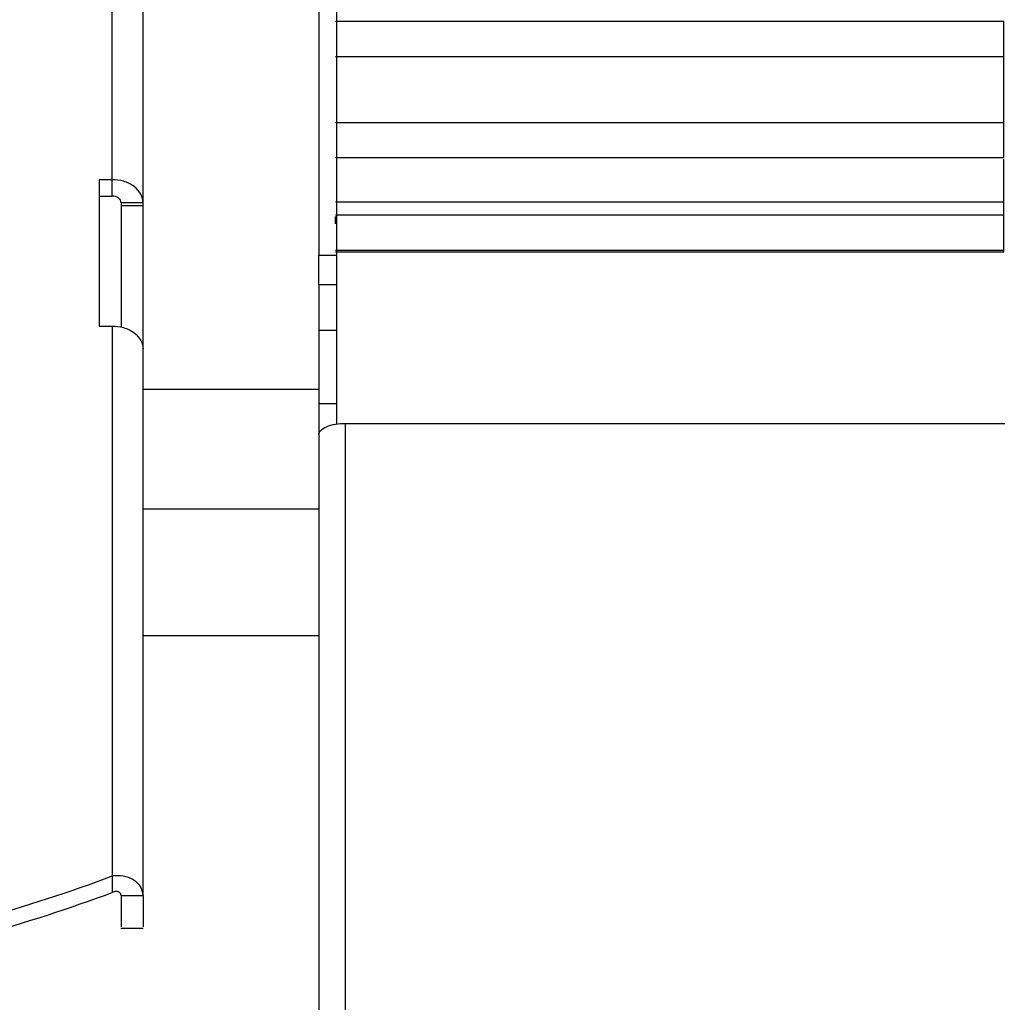
# Model space of a CAD drawing. Units: inches. Extents: x -1123 to -506, y 1137 to 3532.
# Drawn here: x -889 to -777, y 2077 to 2188 of the extents above; entities that cross this region are included whole.
import ezdxf

# ---------------------------------------------------------------- set-up
doc = ezdxf.new("R2010")
doc.units = ezdxf.units.IN
doc.header["$MEASUREMENT"] = 0

# ---------------------------------------------------------------- blocks, each defined once
blk = doc.blocks.new('A$C6200fea9')
for p, q in [((244.5, 1031.95), (244.5, 1147.65)), ((248, 1014.57), (248, 1144.65)), ((269.9, 1051.83), (345.9, 1051.83)), ((269.9, 1047.83), (345.9, 1047.83)), ((345.9, 1040.33), (345.9, 1047.83)), ((269.9, 1040.33), (345.9, 1040.33)), ((269.9, 1036.33), (345.9, 1036.33)), ((269.9, 1036.32), (345.9, 1036.32)), ((244.5, 1033.81), (243, 1033.81)), ((243, 1033.81), (243, 1017.18)), ((243, 1031.95), (244.5, 1031.95)), ((269.9, 1031.31), (345.9, 1031.31)), ((345.9, 1029.81), (345.9, 1031.31)), ((245.5, 1031.2), (245.5, 1017.02)), ((248, 1031.2), (245.5, 1031.2)), ((248, 1030.83), (245.5, 1030.83)), ((269.9, 1029.81), (345.9, 1029.81)), ((269.9, 1028.81), (269.9, 1029.63)), ((345.9, 1028.81), (345.9, 1029.63)), ((269.9, 1025.81), (345.9, 1025.81)), ((345.9, 1025.63), (345.9, 1025.81)), ((268, 1025.25), (270, 1025.25)), ((269.9, 1025.63), (345.9, 1025.63)), ((270, 1021.86), (268, 1021.86)), ((268, 1021.86), (268, 1016.67)), ((270, 1021.86), (270, 1016.67)), ((243, 1017.18), (244.5, 1017.18)), ((244.5, 1017.18), (244.5, 952.79)), ((270, 1016.67), (268, 1016.67)), ((248, 952.43), (248, 1014.57)), ((268, 1009.98), (248, 1009.98)), ((270, 1008.35), (268, 1008.35)), ((268, 1008.35), (268, 1004.83)), ((270, 1008.35), (270, 1006.04)), ((271, 1006.11), (346, 1006.11)), ((271, 1006.11), (271, 849.6)), ((268, 1004.83), (268, 849.6)), ((248, 996.41), (268, 996.41)), ((248, 981.98), (268, 981.98)), ((245.5, 952.43), (248, 952.43)), ((245.49, 948.73), (248.01, 948.73))]:
    blk.add_line(p, q)
for points, knots in [([(268, 1137.68), (268, 1129.3), (268, 1120.59), (268, 1102.63), (268, 1093.37), (268, 1074.46), (268, 1064.79), (268, 1045.19), (268, 1035.25), (268, 1025.25)], [0, 0, 0, 0, 0.25, 0.25, 0.5, 0.5, 0.75, 0.75, 1, 1, 1, 1]), ([(270, 1118.52), (270, 1115.15), (270, 1106.82), (270, 1092.98), (270, 1076.89), (270, 1060.14), (270, 1042.85), (270, 1031.11), (270, 1025.25)], [0, 0, 0, 0, 0.116718, 0.288721, 0.46087, 0.641092, 0.820899, 1, 1, 1, 1]), ([(345.9, 1047.83), (345.9, 1048.3), (345.9, 1048.81), (345.9, 1049.8), (345.9, 1050.27), (345.9, 1051.05), (345.9, 1051.35), (345.9, 1051.74), (345.9, 1051.83), (345.9, 1051.83)], [0, 0, 0, 0, 0.25, 0.25, 0.5, 0.5, 0.75, 0.75, 1, 1, 1, 1]), ([(345.9, 1036.33), (345.9, 1036.33), (345.9, 1036.41), (345.9, 1036.81), (345.9, 1037.11), (345.9, 1037.89), (345.9, 1038.37), (345.9, 1039.35), (345.9, 1039.86), (345.9, 1040.33)], [0, 0, 0, 0, 0.25, 0.25, 0.5, 0.5, 0.75, 0.75, 1, 1, 1, 1]), ([(345.9, 1031.31), (345.9, 1032.03), (345.9, 1033.5), (345.9, 1035.16), (345.9, 1036.02), (345.9, 1036.12), (345.9, 1036.15)], [0, 0, 0, 0, 0.3125977, 0.6505337, 0.9134483, 1, 1, 1, 1]), ([(248, 1031.2), (248, 1031.51), (247.92, 1031.84), (247.58, 1032.48), (247.32, 1032.79), (246.63, 1033.3), (246.22, 1033.5), (245.36, 1033.76), (244.91, 1033.81), (244.5, 1033.81)], [0, 0, 0, 0, 0.25, 0.25, 0.5, 0.5, 0.75, 0.75, 1, 1, 1, 1]), ([(245.5, 1031.2), (245.5, 1031.29), (245.48, 1031.38), (245.38, 1031.57), (245.3, 1031.65), (245.11, 1031.8), (244.99, 1031.86), (244.74, 1031.93), (244.62, 1031.95), (244.5, 1031.95)], [0, 0, 0, 0, 0.25, 0.25, 0.5, 0.5, 0.75, 0.75, 1, 1, 1, 1]), ([(345.9, 1025.81), (345.9, 1025.81), (345.9, 1025.9), (345.9, 1026.29), (345.9, 1026.59), (345.9, 1027.38), (345.9, 1027.85), (345.9, 1028.83), (345.9, 1029.34), (345.9, 1029.81)], [0, 0, 0, 0, 0.25, 0.25, 0.5, 0.5, 0.75, 0.75, 1, 1, 1, 1]), ([(268, 1021.86), (268, 1022), (268, 1022.18), (268, 1022.66), (268, 1022.95), (268, 1023.58), (268, 1023.93), (268, 1024.61), (268, 1024.94), (268, 1025.25)], [0, 0, 0, 0, 0.25, 0.25, 0.5, 0.5, 0.75, 0.75, 1, 1, 1, 1]), ([(270, 1025.25), (270, 1024.94), (270, 1024.61), (270, 1023.93), (270, 1023.58), (270, 1022.95), (270, 1022.66), (270, 1022.18), (270, 1022), (270, 1021.86)], [0, 0, 0, 0, 0.25, 0.25, 0.5, 0.5, 0.75, 0.75, 1, 1, 1, 1]), ([(244.5, 1017.18), (244.91, 1017.18), (245.36, 1017.13), (246.22, 1016.87), (246.63, 1016.67), (247.32, 1016.16), (247.58, 1015.85), (247.92, 1015.21), (248, 1014.88), (248, 1014.57)], [0, 0, 0, 0, 0.25, 0.25, 0.5, 0.5, 0.75, 0.75, 1, 1, 1, 1]), ([(268, 1016.67), (268, 1016.52), (268, 1016.32), (268, 1015.86), (268, 1015.6), (268, 1014.99), (268, 1014.66), (268, 1013.93), (268, 1013.54), (268, 1012.73), (268, 1012.3), (268, 1011.46), (268, 1011.04), (268, 1010.21), (268, 1009.81), (268, 1009.05), (268, 1008.69), (268, 1008.35)], [0, 0, 0, 0, 0.125, 0.125, 0.25, 0.25, 0.375, 0.375, 0.5, 0.5, 0.625, 0.625, 0.75, 0.75, 0.875, 0.875, 1, 1, 1, 1]), ([(270, 1016.67), (270, 1016.52), (270, 1016.32), (270, 1015.86), (270, 1015.6), (270, 1014.99), (270, 1014.66), (270, 1013.93), (270, 1013.54), (270, 1012.73), (270, 1012.3), (270, 1011.46), (270, 1011.04), (270, 1010.21), (270, 1009.81), (270, 1009.05), (270, 1008.69), (270, 1008.35)], [0, 0, 0, 0, 0.125, 0.125, 0.25, 0.25, 0.375, 0.375, 0.5, 0.5, 0.625, 0.625, 0.75, 0.75, 0.875, 0.875, 1, 1, 1, 1]), ([(268, 1004.83), (268, 1004.98), (268.06, 1005.15), (268.36, 1005.46), (268.59, 1005.61), (269.17, 1005.86), (269.53, 1005.96), (270.27, 1006.09), (270.65, 1006.11), (271, 1006.11)], [0, 0, 0, 0, 0.25, 0.25, 0.5, 0.5, 0.75, 0.75, 1, 1, 1, 1]), ([(112.5, 954.66), (117.28, 952.85), (122.31, 951.22), (132.78, 948.35), (138.22, 947.11), (149.39, 945.12), (155.12, 944.35), (166.73, 943.33), (172.62, 943.07), (184.38, 943.07), (190.27, 943.33), (201.88, 944.35), (207.61, 945.12), (218.78, 947.11), (224.22, 948.35), (234.69, 951.22), (239.72, 952.85), (244.5, 954.66)], [0, 0, 0, 0, 0.125, 0.125, 0.25, 0.25, 0.375, 0.375, 0.5, 0.5, 0.625, 0.625, 0.75, 0.75, 0.875, 0.875, 1, 1, 1, 1]), ([(248, 952.43), (248, 952.62), (247.97, 952.8), (247.87, 953.14), (247.79, 953.31), (247.6, 953.61), (247.48, 953.75), (247.21, 954.01), (247.05, 954.12), (246.72, 954.32), (246.54, 954.4), (246.16, 954.53), (245.96, 954.59), (245.35, 954.69), (244.93, 954.71), (244.5, 954.66)], [0, 0, 0, 0, 0.125, 0.125, 0.25, 0.25, 0.375, 0.375, 0.5, 0.5, 0.625, 0.625, 0.75, 0.75, 1, 1, 1, 1]), ([(245.5, 952.43), (245.5, 952.45), (245.5, 952.49), (245.49, 952.55), (245.47, 952.6), (245.45, 952.65), (245.4, 952.72), (245.32, 952.8), (245.19, 952.86), (245.03, 952.89), (244.88, 952.89), (244.69, 952.86), (244.57, 952.82), (244.5, 952.79)], [0, 0, 0, 0, 0.048599, 0.098083, 0.14838, 0.199401, 0.251049, 0.372699, 0.501076, 0.617312, 0.750985, 0.852555, 1, 1, 1, 1]), ([(112.5, 952.79), (117.28, 950.99), (122.31, 949.35), (132.78, 946.48), (138.22, 945.25), (149.39, 943.25), (155.12, 942.49), (166.73, 941.46), (172.62, 941.2), (184.38, 941.2), (190.27, 941.46), (201.88, 942.49), (207.61, 943.25), (218.78, 945.25), (224.22, 946.48), (234.69, 949.35), (239.72, 950.99), (244.5, 952.79)], [0, 0, 0, 0, 0.125, 0.125, 0.25, 0.25, 0.375, 0.375, 0.5, 0.5, 0.625, 0.625, 0.75, 0.75, 0.875, 0.875, 1, 1, 1, 1]), ([(245.5, 952.43), (245.5, 951.58), (245.5, 949.88), (245.5, 948.78), (245.5, 948.86), (245.5, 948.88)], [0, 0, 0, 0, 0.393503, 0.791552, 1, 1, 1, 1]), ([(248, 952.43), (248, 951.58), (248, 949.88), (248, 948.78), (248, 948.86), (248, 948.88)], [0, 0, 0, 0, 0.3935027, 0.7915516, 1, 1, 1, 1])]:
    blk.add_open_spline(points, degree=3, knots=knots)

msp = doc.modelspace()

# ---------------------------------------------------------------- block references
msp.add_blockref('A$C6200fea9', (-1122.68, 1136.47))

doc.saveas('drawing.dxf')
